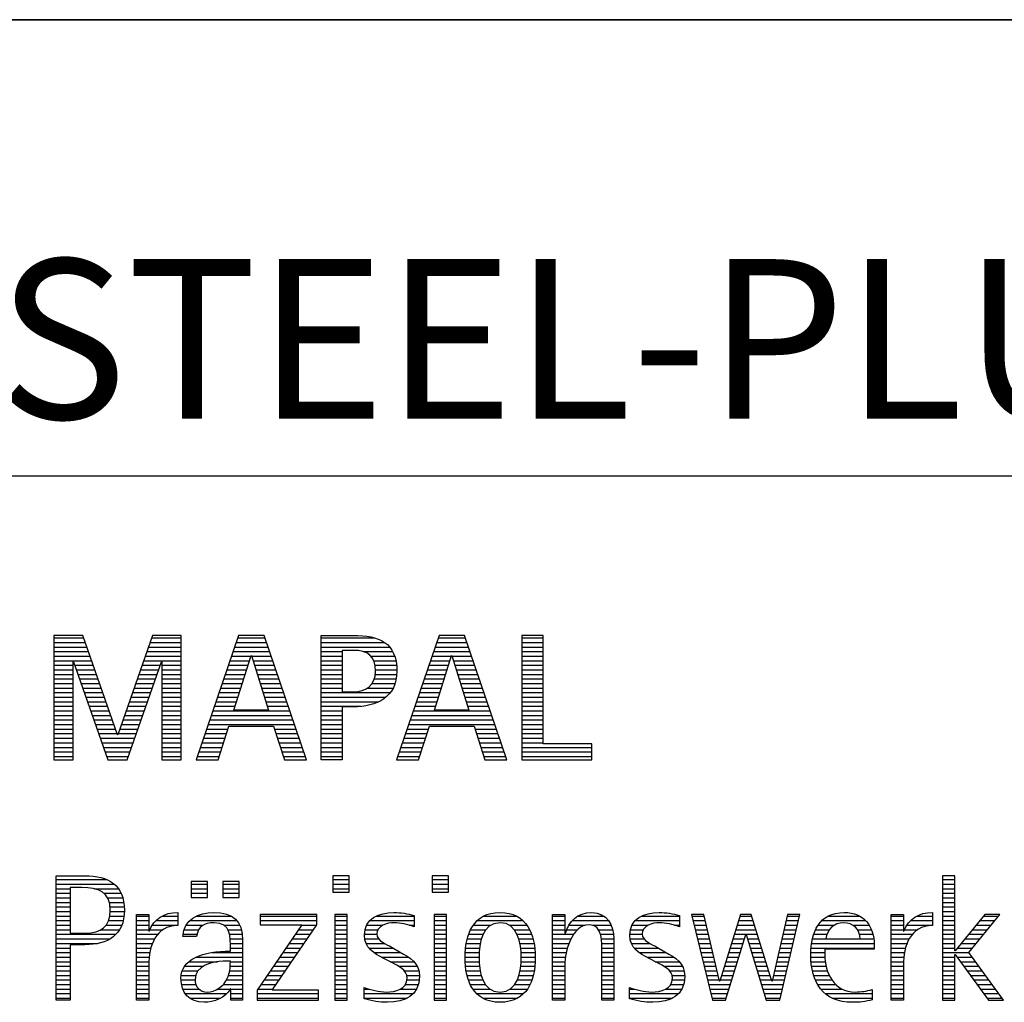
# Model space of a CAD drawing. Units: millimetres. Extents: x 0 to 594, y 0 to 420.
# Drawn here: x 425 to 446, y 28 to 50 of the extents above; entities that cross this region are included whole.
import ezdxf

# ---------------------------------------------------------------- set-up
doc = ezdxf.new("R2010")
doc.units = ezdxf.units.MM
doc.header["$LTSCALE"] = 32.67
doc.layers.add('607842281-000-00-ED1_FORMAT', color=7, linetype='CONTINUOUS')
doc.styles.get("Standard").update_dxf_attribs({"font": 'TXT.SHX', "width": 0.7})

# ---------------------------------------------------------------- blocks, each defined once
blk = doc.blocks.new('TITLEBLOCK_BL1', base_point=(489, 30))
at = {"layer": '607842281-000-00-ED1_FORMAT', "color": 7, "linetype": 'CONTINUOUS'}
for p, q in [((584, 50), (394, 50)), ((394, 40), (584, 40))]:
    blk.add_line(p, q, dxfattribs=at)
blk = doc.blocks.new('FIRMENLOGO_BL3', base_point=(425.34, 30.061))
at = {"layer": '607842281-000-00-ED1_FORMAT', "color": 9, "linetype": 'CONTINUOUS'}
for p, q in [((426.203, 36.499), (425.57, 36.499)), ((425.57, 36.499), (425.57, 33.771)), ((425.57, 36.445), (426.222, 36.445)), ((425.57, 36.345), (426.257, 36.345)), ((426.962, 34.321), (426.203, 36.499)), ((427.734, 36.499), (426.97, 34.321)), ((427.679, 36.345), (428.362, 36.345)), ((427.714, 36.445), (428.362, 36.445)), ((428.362, 36.499), (427.734, 36.499)), ((428.362, 33.771), (428.362, 36.499)), ((429.623, 36.499), (428.691, 33.771)), ((429.57, 36.345), (430.234, 36.345)), ((429.604, 36.445), (430.2, 36.445)), ((430.181, 36.499), (429.623, 36.499)), ((431.11, 33.771), (430.181, 36.499)), ((431.435, 36.445), (432.612, 36.445)), ((431.435, 36.345), (432.825, 36.345)), ((434.021, 36.499), (433.088, 33.771)), ((433.968, 36.345), (434.631, 36.345)), ((434.002, 36.445), (434.597, 36.445)), ((434.579, 36.499), (434.021, 36.499)), ((435.508, 33.771), (434.579, 36.499)), ((436.302, 36.499), (435.84, 36.499)), ((435.84, 36.499), (435.84, 33.771)), ((435.84, 36.445), (436.302, 36.445)), ((435.84, 36.345), (436.302, 36.345)), ((436.302, 34.123), (436.302, 36.499)), ((425.57, 36.245), (426.291, 36.245)), ((425.57, 36.145), (426.326, 36.145)), ((427.609, 36.145), (428.362, 36.145)), ((427.644, 36.245), (428.362, 36.245)), ((429.502, 36.145), (430.302, 36.145)), ((429.536, 36.245), (430.268, 36.245)), ((431.435, 36.245), (432.937, 36.245)), ((431.435, 36.145), (431.897, 36.145)), ((432.356, 36.145), (433.005, 36.145)), ((433.9, 36.145), (434.699, 36.145)), ((433.934, 36.245), (434.665, 36.245)), ((435.84, 36.245), (436.302, 36.245)), ((435.84, 36.145), (436.302, 36.145)), ((425.57, 36.045), (426.361, 36.045)), ((425.57, 35.945), (426.396, 35.945)), ((425.993, 33.771), (425.993, 35.922)), ((425.993, 35.922), (426.001, 35.922)), ((426.001, 35.922), (426.753, 33.771)), ((427.18, 33.771), (427.931, 35.922)), ((427.539, 35.945), (428.362, 35.945)), ((427.574, 36.045), (428.362, 36.045)), ((427.931, 35.922), (427.939, 35.922)), ((427.939, 35.922), (427.939, 33.771)), ((429.434, 35.945), (429.86, 35.945)), ((429.468, 36.045), (429.891, 36.045)), ((429.521, 34.862), (429.896, 36.061)), ((429.896, 36.061), (429.904, 36.061)), ((429.904, 36.061), (430.28, 34.862)), ((429.909, 36.045), (430.336, 36.045)), ((429.941, 35.945), (430.37, 35.945)), ((431.435, 36.045), (431.897, 36.045)), ((431.435, 35.945), (431.897, 35.945)), ((432.524, 36.045), (433.047, 36.045)), ((432.587, 35.945), (433.071, 35.945)), ((433.831, 35.945), (434.257, 35.945)), ((433.865, 36.045), (434.289, 36.045)), ((433.918, 34.862), (434.294, 36.061)), ((434.294, 36.061), (434.302, 36.061)), ((434.302, 36.061), (434.677, 34.862)), ((434.307, 36.045), (434.733, 36.045)), ((434.338, 35.945), (434.768, 35.945)), ((435.84, 36.045), (436.302, 36.045)), ((435.84, 35.945), (436.302, 35.945)), ((425.57, 35.845), (425.993, 35.845)), ((425.57, 35.745), (425.993, 35.745)), ((425.57, 35.645), (425.993, 35.645)), ((426.028, 35.845), (426.431, 35.845)), ((426.063, 35.745), (426.466, 35.745)), ((426.098, 35.645), (426.501, 35.645)), ((427.434, 35.645), (427.834, 35.645)), ((427.469, 35.745), (427.869, 35.745)), ((427.504, 35.845), (427.904, 35.845)), ((427.939, 35.845), (428.362, 35.845)), ((427.939, 35.745), (428.362, 35.745)), ((427.939, 35.645), (428.362, 35.645)), ((429.331, 35.645), (429.766, 35.645)), ((429.365, 35.745), (429.797, 35.745)), ((429.399, 35.845), (429.828, 35.845)), ((429.972, 35.845), (430.404, 35.845)), ((430.003, 35.745), (430.438, 35.745)), ((430.035, 35.645), (430.472, 35.645)), ((431.435, 35.845), (431.897, 35.845)), ((431.435, 35.745), (431.897, 35.745)), ((431.435, 35.645), (431.897, 35.645)), ((432.614, 35.845), (433.087, 35.845)), ((432.621, 35.645), (433.09, 35.645)), ((432.624, 35.745), (433.093, 35.745)), ((433.729, 35.645), (434.163, 35.645)), ((433.763, 35.745), (434.195, 35.745)), ((433.797, 35.845), (434.226, 35.845)), ((434.369, 35.845), (434.802, 35.845)), ((434.401, 35.745), (434.836, 35.745)), ((434.432, 35.645), (434.87, 35.645)), ((435.84, 35.845), (436.302, 35.845)), ((435.84, 35.745), (436.302, 35.745)), ((435.84, 35.645), (436.302, 35.645)), ((425.57, 35.545), (425.993, 35.545)), ((425.57, 35.445), (425.993, 35.445)), ((426.133, 35.545), (426.536, 35.545)), ((426.168, 35.445), (426.57, 35.445)), ((427.364, 35.445), (427.764, 35.445)), ((427.399, 35.545), (427.799, 35.545)), ((427.939, 35.545), (428.362, 35.545)), ((427.939, 35.445), (428.362, 35.445)), ((429.263, 35.445), (429.703, 35.445)), ((429.297, 35.545), (429.734, 35.545)), ((430.066, 35.545), (430.506, 35.545)), ((430.097, 35.445), (430.54, 35.445)), ((431.435, 35.545), (431.897, 35.545)), ((431.435, 35.445), (431.897, 35.445)), ((432.551, 35.445), (433.055, 35.445)), ((432.599, 35.545), (433.08, 35.545)), ((433.66, 35.445), (434.101, 35.445)), ((433.694, 35.545), (434.132, 35.545)), ((434.463, 35.545), (434.904, 35.545)), ((434.495, 35.445), (434.938, 35.445)), ((435.84, 35.545), (436.302, 35.545)), ((435.84, 35.445), (436.302, 35.445)), ((425.57, 35.345), (425.993, 35.345)), ((425.57, 35.245), (425.993, 35.245)), ((426.203, 35.345), (426.605, 35.345)), ((426.238, 35.245), (426.64, 35.245)), ((427.294, 35.245), (427.694, 35.245)), ((427.329, 35.345), (427.729, 35.345)), ((427.939, 35.345), (428.362, 35.345)), ((427.939, 35.245), (428.362, 35.245)), ((429.194, 35.245), (429.64, 35.245)), ((429.228, 35.345), (429.672, 35.345)), ((430.129, 35.345), (430.574, 35.345)), ((430.16, 35.245), (430.608, 35.245)), ((431.435, 35.345), (431.897, 35.345)), ((431.435, 35.245), (432.947, 35.245)), ((432.45, 35.345), (433.011, 35.345)), ((433.592, 35.245), (434.038, 35.245)), ((433.626, 35.345), (434.069, 35.345)), ((434.526, 35.345), (434.972, 35.345)), ((434.557, 35.245), (435.006, 35.245)), ((435.84, 35.345), (436.302, 35.345)), ((435.84, 35.245), (436.302, 35.245)), ((425.57, 35.145), (425.993, 35.145)), ((425.57, 35.045), (425.993, 35.045)), ((426.273, 35.145), (426.675, 35.145)), ((426.308, 35.045), (426.71, 35.045)), ((427.224, 35.045), (427.625, 35.045)), ((427.259, 35.145), (427.66, 35.145)), ((427.939, 35.145), (428.362, 35.145)), ((427.939, 35.045), (428.362, 35.045)), ((429.126, 35.045), (429.578, 35.045)), ((429.16, 35.145), (429.609, 35.145)), ((430.191, 35.145), (430.642, 35.145)), ((430.223, 35.045), (430.676, 35.045)), ((431.435, 35.145), (432.85, 35.145)), ((431.435, 35.045), (432.694, 35.045)), ((433.523, 35.045), (433.975, 35.045)), ((433.558, 35.145), (434.007, 35.145)), ((434.589, 35.145), (435.04, 35.145)), ((434.62, 35.045), (435.074, 35.045)), ((435.84, 35.145), (436.302, 35.145)), ((435.84, 35.045), (436.302, 35.045)), ((425.57, 34.945), (425.993, 34.945)), ((425.57, 34.845), (425.993, 34.845)), ((426.342, 34.945), (426.745, 34.945)), ((426.377, 34.845), (426.78, 34.845)), ((427.153, 34.845), (427.555, 34.845)), ((427.189, 34.945), (427.59, 34.945)), ((427.939, 34.945), (428.362, 34.945)), ((427.939, 34.845), (428.362, 34.845)), ((429.057, 34.845), (430.745, 34.845)), ((429.092, 34.945), (429.546, 34.945)), ((430.28, 34.862), (429.521, 34.862)), ((430.254, 34.945), (430.71, 34.945)), ((431.435, 34.945), (432.302, 34.945)), ((431.435, 34.845), (431.897, 34.845)), ((433.455, 34.845), (435.142, 34.845)), ((433.489, 34.945), (433.944, 34.945)), ((434.677, 34.862), (433.918, 34.862)), ((434.651, 34.945), (435.108, 34.945)), ((435.84, 34.945), (436.302, 34.945)), ((435.84, 34.845), (436.302, 34.845)), ((425.57, 34.745), (425.993, 34.745)), ((425.57, 34.645), (425.993, 34.645)), ((426.412, 34.745), (426.814, 34.745)), ((426.447, 34.645), (426.849, 34.645)), ((427.083, 34.645), (427.485, 34.645)), ((427.118, 34.745), (427.52, 34.745)), ((427.939, 34.745), (428.362, 34.745)), ((427.939, 34.645), (428.362, 34.645)), ((428.989, 34.645), (430.813, 34.645)), ((429.023, 34.745), (430.779, 34.745)), ((431.435, 34.745), (431.897, 34.745)), ((431.435, 34.645), (431.897, 34.645)), ((433.387, 34.645), (435.21, 34.645)), ((433.421, 34.745), (435.176, 34.745)), ((435.84, 34.745), (436.302, 34.745)), ((435.84, 34.645), (436.302, 34.645)), ((425.57, 34.545), (425.993, 34.545)), ((425.57, 34.445), (425.993, 34.445)), ((426.482, 34.545), (426.884, 34.545)), ((426.517, 34.445), (426.919, 34.445)), ((427.013, 34.445), (427.415, 34.445)), ((427.048, 34.545), (427.45, 34.545)), ((427.939, 34.545), (428.362, 34.545)), ((427.939, 34.445), (428.362, 34.445)), ((428.921, 34.445), (429.389, 34.445)), ((428.955, 34.545), (430.847, 34.545)), ((429.173, 33.771), (429.41, 34.511)), ((429.41, 34.511), (430.39, 34.511)), ((430.39, 34.511), (430.628, 33.771)), ((430.412, 34.445), (430.881, 34.445)), ((431.435, 34.545), (431.897, 34.545)), ((431.435, 34.445), (431.897, 34.445)), ((433.318, 34.445), (433.786, 34.445)), ((433.352, 34.545), (435.244, 34.545)), ((433.57, 33.771), (433.808, 34.511)), ((433.808, 34.511), (434.788, 34.511)), ((434.788, 34.511), (435.025, 33.771)), ((434.809, 34.445), (435.278, 34.445)), ((435.84, 34.545), (436.302, 34.545)), ((435.84, 34.445), (436.302, 34.445)), ((425.57, 34.345), (425.993, 34.345)), ((425.57, 34.245), (425.993, 34.245)), ((425.57, 34.145), (425.993, 34.145)), ((426.552, 34.345), (426.954, 34.345)), ((426.587, 34.245), (427.345, 34.245)), ((426.622, 34.145), (427.31, 34.145)), ((426.97, 34.321), (426.962, 34.321)), ((426.978, 34.345), (427.38, 34.345)), ((427.939, 34.345), (428.362, 34.345)), ((427.939, 34.245), (428.362, 34.245)), ((427.939, 34.145), (428.362, 34.145)), ((428.818, 34.145), (429.293, 34.145)), ((428.852, 34.245), (429.325, 34.245)), ((428.887, 34.345), (429.357, 34.345)), ((430.444, 34.345), (430.915, 34.345)), ((430.476, 34.245), (430.949, 34.245)), ((430.508, 34.145), (430.983, 34.145)), ((431.435, 34.345), (431.897, 34.345)), ((431.435, 34.245), (431.897, 34.245)), ((431.435, 34.145), (431.897, 34.145)), ((433.216, 34.145), (433.69, 34.145)), ((433.25, 34.245), (433.722, 34.245)), ((433.284, 34.345), (433.754, 34.345)), ((434.841, 34.345), (435.312, 34.345)), ((434.873, 34.245), (435.347, 34.245)), ((434.905, 34.145), (435.381, 34.145)), ((435.84, 34.345), (436.302, 34.345)), ((435.84, 34.245), (436.302, 34.245)), ((435.84, 34.145), (436.302, 34.145)), ((425.57, 34.045), (425.993, 34.045)), ((425.57, 33.945), (425.993, 33.945)), ((426.657, 34.045), (427.275, 34.045)), ((426.692, 33.945), (427.24, 33.945)), ((427.939, 34.045), (428.362, 34.045)), ((427.939, 33.945), (428.362, 33.945)), ((428.75, 33.945), (429.228, 33.945)), ((428.784, 34.045), (429.26, 34.045)), ((430.54, 34.045), (431.017, 34.045)), ((430.572, 33.945), (431.051, 33.945)), ((431.435, 34.045), (431.897, 34.045)), ((431.435, 33.945), (431.897, 33.945)), ((433.147, 33.945), (433.626, 33.945)), ((433.181, 34.045), (433.658, 34.045)), ((434.937, 34.045), (435.415, 34.045)), ((434.969, 33.945), (435.449, 33.945)), ((435.84, 34.045), (437.374, 34.045)), ((435.84, 33.945), (437.374, 33.945)), ((437.374, 34.123), (436.302, 34.123)), ((437.374, 33.771), (437.374, 34.123)), ((425.57, 33.845), (425.993, 33.845)), ((425.57, 33.771), (425.993, 33.771)), ((426.727, 33.845), (427.205, 33.845)), ((426.753, 33.771), (427.18, 33.771)), ((427.939, 33.845), (428.362, 33.845)), ((427.939, 33.771), (428.362, 33.771)), ((428.691, 33.771), (429.173, 33.771)), ((428.716, 33.845), (429.196, 33.845)), ((430.604, 33.845), (431.085, 33.845)), ((430.628, 33.771), (431.11, 33.771)), ((431.435, 33.845), (431.897, 33.845)), ((433.088, 33.771), (433.57, 33.771)), ((433.113, 33.845), (433.594, 33.845)), ((435.002, 33.845), (435.483, 33.845)), ((435.025, 33.771), (435.508, 33.771)), ((435.84, 33.845), (437.374, 33.845)), ((435.84, 33.771), (437.374, 33.771)), ((425.618, 31.145), (426.725, 31.145)), ((432.048, 31.227), (431.692, 31.227)), ((431.692, 31.227), (431.692, 30.872)), ((431.692, 31.145), (432.048, 31.145)), ((432.048, 30.872), (432.048, 31.227)), ((434.226, 31.227), (433.871, 31.227)), ((433.871, 31.227), (433.871, 30.872)), ((433.871, 31.145), (434.226, 31.145)), ((434.226, 30.872), (434.226, 31.227)), ((445.335, 31.227), (445.066, 31.227)), ((445.066, 31.227), (445.066, 28.499)), ((445.066, 31.145), (445.335, 31.145)), ((445.335, 29.586), (445.335, 31.227)), ((425.618, 31.045), (426.892, 31.045)), ((425.618, 30.945), (425.926, 30.945)), ((426.462, 30.945), (426.984, 30.945)), ((428.939, 31.1), (428.584, 31.1)), ((428.584, 31.1), (428.584, 30.753)), ((428.584, 31.045), (428.939, 31.045)), ((428.584, 30.945), (428.939, 30.945)), ((428.939, 30.753), (428.939, 31.1)), ((429.635, 31.1), (429.28, 31.1)), ((429.28, 31.1), (429.28, 30.753)), ((429.28, 31.045), (429.635, 31.045)), ((429.28, 30.945), (429.635, 30.945)), ((429.635, 30.753), (429.635, 31.1)), ((431.692, 31.045), (432.048, 31.045)), ((431.692, 30.945), (432.048, 30.945)), ((433.871, 31.045), (434.226, 31.045)), ((433.871, 30.945), (434.226, 30.945)), ((445.066, 31.045), (445.335, 31.045)), ((445.066, 30.945), (445.335, 30.945)), ((425.618, 30.845), (425.926, 30.845)), ((425.618, 30.745), (425.926, 30.745)), ((426.672, 30.845), (427.042, 30.845)), ((426.75, 30.745), (427.08, 30.745)), ((428.584, 30.845), (428.939, 30.845)), ((428.584, 30.753), (428.939, 30.753)), ((429.28, 30.845), (429.635, 30.845)), ((429.28, 30.753), (429.635, 30.753)), ((431.692, 30.872), (432.048, 30.872)), ((433.871, 30.872), (434.226, 30.872)), ((445.066, 30.845), (445.335, 30.845)), ((445.066, 30.745), (445.335, 30.745)), ((425.618, 30.645), (425.926, 30.645)), ((425.618, 30.545), (425.926, 30.545)), ((426.788, 30.645), (427.103, 30.645)), ((426.804, 30.545), (427.111, 30.545)), ((445.066, 30.645), (445.335, 30.645)), ((445.066, 30.545), (445.335, 30.545)), ((425.618, 30.445), (425.926, 30.445)), ((425.618, 30.345), (425.926, 30.345)), ((425.618, 30.245), (425.926, 30.245)), ((426.771, 30.245), (427.088, 30.245)), ((426.797, 30.345), (427.107, 30.345)), ((426.807, 30.445), (427.114, 30.445)), ((427.381, 30.345), (427.65, 30.345)), ((427.381, 30.245), (427.65, 30.245)), ((427.811, 30.245), (428.287, 30.245)), ((427.943, 30.345), (428.287, 30.345)), ((428.546, 30.245), (429.588, 30.245)), ((428.694, 30.345), (429.463, 30.345)), ((431.339, 30.381), (430.098, 30.381)), ((430.098, 30.381), (430.098, 30.156)), ((430.098, 30.345), (431.339, 30.345)), ((430.098, 30.245), (431.339, 30.245)), ((431.339, 30.152), (431.339, 30.381)), ((432.004, 30.381), (431.735, 30.381)), ((431.735, 30.381), (431.735, 28.499)), ((431.735, 30.345), (432.004, 30.345)), ((431.735, 30.245), (432.004, 30.245)), ((432.004, 28.499), (432.004, 30.381)), ((432.504, 30.245), (433.471, 30.245)), ((432.645, 30.345), (433.471, 30.345)), ((434.182, 30.381), (433.914, 30.381)), ((433.914, 30.381), (433.914, 28.499)), ((433.914, 30.345), (434.182, 30.345)), ((433.914, 30.245), (434.182, 30.245)), ((434.182, 28.499), (434.182, 30.381)), ((434.861, 30.245), (435.858, 30.245)), ((434.999, 30.345), (435.719, 30.345)), ((436.509, 30.345), (436.777, 30.345)), ((436.509, 30.245), (436.777, 30.245)), ((436.944, 30.245), (437.736, 30.245)), ((437.061, 30.345), (437.637, 30.345)), ((438.324, 30.245), (439.292, 30.245)), ((438.465, 30.345), (439.292, 30.345)), ((439.83, 30.381), (439.561, 30.381)), ((439.561, 30.381), (440.016, 28.499)), ((439.57, 30.345), (439.839, 30.345)), ((439.594, 30.245), (439.862, 30.245)), ((440.174, 28.918), (439.83, 30.381)), ((440.633, 30.381), (440.182, 28.918)), ((440.591, 30.245), (440.908, 30.245)), ((440.622, 30.345), (440.877, 30.345)), ((440.866, 30.381), (440.633, 30.381)), ((441.32, 28.918), (440.866, 30.381)), ((441.668, 30.381), (441.329, 28.918)), ((441.498, 28.499), (441.938, 30.381)), ((441.637, 30.245), (441.906, 30.245)), ((441.66, 30.345), (441.929, 30.345)), ((441.938, 30.381), (441.668, 30.381)), ((442.419, 30.245), (443.379, 30.245)), ((442.554, 30.345), (443.251, 30.345)), ((443.939, 30.345), (444.207, 30.345)), ((443.939, 30.245), (444.207, 30.245)), ((444.368, 30.245), (444.844, 30.245)), ((444.5, 30.345), (444.844, 30.345)), ((445.066, 30.445), (445.335, 30.445)), ((445.066, 30.345), (445.335, 30.345)), ((445.066, 30.245), (445.335, 30.245)), ((445.995, 30.381), (445.342, 29.586)), ((445.647, 29.546), (446.323, 30.381)), ((445.883, 30.245), (446.213, 30.245)), ((445.965, 30.345), (446.294, 30.345)), ((446.323, 30.381), (445.995, 30.381)), ((425.618, 30.145), (425.926, 30.145)), ((425.618, 30.045), (425.926, 30.045)), ((426.598, 30.045), (427.008, 30.045)), ((426.715, 30.145), (427.059, 30.145)), ((427.381, 30.145), (427.65, 30.145)), ((427.381, 30.045), (427.65, 30.045)), ((427.672, 30.045), (427.963, 30.045)), ((427.728, 30.145), (428.287, 30.145)), ((428.427, 30.045), (428.748, 30.045)), ((428.47, 30.145), (428.841, 30.145)), ((429.299, 30.145), (429.649, 30.145)), ((429.387, 30.045), (429.684, 30.045)), ((431.011, 30.156), (430.027, 28.72)), ((430.098, 30.156), (431.011, 30.156)), ((430.359, 28.724), (431.339, 30.152)), ((430.935, 30.045), (431.266, 30.045)), ((431.004, 30.145), (431.335, 30.145)), ((431.735, 30.145), (432.004, 30.145)), ((431.735, 30.045), (432.004, 30.045)), ((432.398, 30.045), (432.677, 30.045)), ((432.434, 30.145), (432.788, 30.145)), ((433.367, 30.145), (433.471, 30.145)), ((433.914, 30.145), (434.182, 30.145)), ((433.914, 30.045), (434.182, 30.045)), ((434.714, 30.045), (435.045, 30.045)), ((434.774, 30.145), (435.153, 30.145)), ((435.563, 30.145), (435.946, 30.145)), ((435.673, 30.045), (436.007, 30.045)), ((436.509, 30.145), (436.777, 30.145)), ((436.509, 30.045), (436.777, 30.045)), ((436.823, 30.045), (437.056, 30.045)), ((436.872, 30.145), (437.227, 30.145)), ((437.39, 30.145), (437.794, 30.145)), ((437.519, 30.045), (437.829, 30.045)), ((438.218, 30.045), (438.498, 30.045)), ((438.254, 30.145), (438.609, 30.145)), ((439.188, 30.145), (439.292, 30.145)), ((439.618, 30.145), (439.886, 30.145)), ((439.642, 30.045), (439.909, 30.045)), ((440.529, 30.045), (440.97, 30.045)), ((440.56, 30.145), (440.939, 30.145)), ((441.59, 30.045), (441.859, 30.045)), ((441.614, 30.145), (441.883, 30.145)), ((442.279, 30.045), (442.586, 30.045)), ((442.335, 30.145), (442.691, 30.145)), ((443.097, 30.145), (443.458, 30.145)), ((443.2, 30.045), (443.507, 30.045)), ((443.939, 30.145), (444.207, 30.145)), ((443.939, 30.045), (444.207, 30.045)), ((444.229, 30.045), (444.52, 30.045)), ((444.286, 30.145), (444.844, 30.145)), ((445.066, 30.145), (445.335, 30.145)), ((445.066, 30.045), (445.335, 30.045)), ((445.719, 30.045), (446.051, 30.045)), ((445.801, 30.145), (446.132, 30.145)), ((425.618, 29.945), (426.929, 29.945)), ((425.618, 29.845), (426.799, 29.845)), ((427.381, 29.945), (427.847, 29.945)), ((427.381, 29.845), (427.778, 29.845)), ((428.407, 29.945), (428.712, 29.945)), ((429.422, 29.945), (429.703, 29.945)), ((429.436, 29.845), (429.709, 29.845)), ((430.798, 29.845), (431.129, 29.845)), ((430.867, 29.945), (431.197, 29.945)), ((431.735, 29.945), (432.004, 29.945)), ((431.735, 29.845), (432.004, 29.845)), ((432.385, 29.945), (432.654, 29.945)), ((432.391, 29.845), (432.697, 29.845)), ((433.914, 29.945), (434.182, 29.945)), ((433.914, 29.845), (434.182, 29.845)), ((434.64, 29.845), (434.951, 29.845)), ((434.671, 29.945), (434.988, 29.945)), ((435.731, 29.945), (436.05, 29.945)), ((435.769, 29.845), (436.082, 29.845)), ((436.509, 29.945), (436.972, 29.945)), ((436.509, 29.845), (436.914, 29.845)), ((437.561, 29.945), (437.848, 29.945)), ((437.58, 29.845), (437.856, 29.845)), ((438.206, 29.945), (438.475, 29.945)), ((438.212, 29.845), (438.519, 29.845)), ((439.666, 29.945), (439.933, 29.945)), ((439.69, 29.845), (439.956, 29.845)), ((440.308, 28.499), (440.748, 29.942)), ((440.468, 29.845), (440.718, 29.845)), ((440.498, 29.945), (441.001, 29.945)), ((440.748, 29.942), (440.755, 29.942)), ((440.755, 29.942), (441.198, 28.499)), ((440.785, 29.845), (441.032, 29.845)), ((441.544, 29.845), (441.813, 29.845)), ((441.567, 29.945), (441.836, 29.945)), ((442.213, 29.845), (442.503, 29.845)), ((442.24, 29.945), (442.533, 29.945)), ((443.246, 29.945), (443.538, 29.945)), ((443.259, 29.845), (443.556, 29.845)), ((443.939, 29.945), (444.404, 29.945)), ((443.939, 29.845), (444.336, 29.845)), ((445.066, 29.945), (445.335, 29.945)), ((445.066, 29.845), (445.335, 29.845)), ((445.554, 29.845), (445.889, 29.845)), ((445.637, 29.945), (445.97, 29.945)), ((425.618, 29.745), (426.527, 29.745)), ((425.618, 29.645), (425.926, 29.645)), ((427.381, 29.745), (427.73, 29.745)), ((427.381, 29.645), (427.696, 29.645)), ((429.44, 29.745), (429.71, 29.745)), ((429.441, 29.645), (429.71, 29.645)), ((430.661, 29.645), (430.991, 29.645)), ((430.73, 29.745), (431.06, 29.745)), ((431.735, 29.745), (432.004, 29.745)), ((431.735, 29.645), (432.004, 29.645)), ((432.418, 29.745), (432.829, 29.745)), ((432.481, 29.645), (433.013, 29.645)), ((433.914, 29.745), (434.182, 29.745)), ((433.914, 29.645), (434.182, 29.645)), ((434.604, 29.645), (434.91, 29.645)), ((434.617, 29.745), (434.926, 29.745)), ((435.795, 29.745), (436.105, 29.745)), ((435.812, 29.645), (436.118, 29.645)), ((436.509, 29.745), (436.871, 29.745)), ((436.509, 29.645), (436.837, 29.645)), ((437.588, 29.745), (437.856, 29.745)), ((437.588, 29.645), (437.856, 29.645)), ((438.239, 29.745), (438.65, 29.745)), ((438.302, 29.645), (438.834, 29.645)), ((439.715, 29.745), (439.98, 29.745)), ((439.739, 29.645), (440.003, 29.645)), ((440.406, 29.645), (440.657, 29.645)), ((440.437, 29.745), (440.688, 29.745)), ((440.816, 29.745), (441.063, 29.745)), ((440.846, 29.645), (441.094, 29.645)), ((441.498, 29.645), (441.766, 29.645)), ((441.521, 29.745), (441.789, 29.745)), ((442.183, 29.645), (443.566, 29.645)), ((442.193, 29.745), (443.565, 29.745)), ((443.939, 29.745), (444.288, 29.745)), ((443.939, 29.645), (444.253, 29.645)), ((445.066, 29.745), (445.335, 29.745)), ((445.066, 29.645), (445.335, 29.645)), ((445.39, 29.645), (445.727, 29.645)), ((445.472, 29.745), (445.808, 29.745)), ((425.618, 29.545), (425.926, 29.545)), ((425.618, 29.445), (425.926, 29.445)), ((427.381, 29.545), (427.675, 29.545)), ((427.381, 29.445), (427.661, 29.445)), ((428.696, 29.445), (429.71, 29.445)), ((429.042, 29.545), (429.71, 29.545)), ((430.524, 29.445), (430.854, 29.445)), ((430.593, 29.545), (430.923, 29.545)), ((431.735, 29.545), (432.004, 29.545)), ((431.735, 29.445), (432.004, 29.445)), ((432.589, 29.545), (433.181, 29.545)), ((432.756, 29.445), (433.343, 29.445)), ((433.914, 29.545), (434.182, 29.545)), ((433.914, 29.445), (434.182, 29.445)), ((434.591, 29.445), (434.898, 29.445)), ((434.594, 29.545), (434.902, 29.545)), ((435.82, 29.545), (436.129, 29.545)), ((435.824, 29.445), (436.132, 29.445)), ((436.509, 29.545), (436.811, 29.545)), ((436.509, 29.445), (436.792, 29.445)), ((437.588, 29.545), (437.856, 29.545)), ((437.588, 29.445), (437.856, 29.445)), ((438.41, 29.545), (439.002, 29.545)), ((438.577, 29.445), (439.164, 29.445)), ((439.763, 29.545), (440.027, 29.545)), ((439.787, 29.445), (440.05, 29.445)), ((440.345, 29.445), (440.596, 29.445)), ((440.375, 29.545), (440.627, 29.545)), ((440.877, 29.545), (441.126, 29.545)), ((440.908, 29.445), (441.157, 29.445)), ((441.451, 29.445), (441.719, 29.445)), ((441.475, 29.545), (441.743, 29.545)), ((442.176, 29.545), (442.483, 29.545)), ((442.176, 29.445), (442.487, 29.445)), ((443.939, 29.545), (444.232, 29.545)), ((443.939, 29.445), (444.218, 29.445)), ((445.066, 29.545), (445.648, 29.545)), ((445.066, 29.445), (445.335, 29.445)), ((445.342, 29.586), (445.335, 29.586)), ((445.335, 28.499), (445.335, 29.503)), ((445.335, 29.503), (445.342, 29.503)), ((445.342, 29.503), (446.073, 28.499)), ((445.385, 29.445), (445.72, 29.445)), ((446.406, 28.499), (445.647, 29.546)), ((425.618, 29.345), (425.926, 29.345)), ((425.618, 29.245), (425.926, 29.245)), ((427.381, 29.345), (427.651, 29.345)), ((427.381, 29.245), (427.65, 29.245)), ((428.439, 29.245), (428.849, 29.245)), ((428.536, 29.345), (429.163, 29.345)), ((429.438, 29.245), (429.71, 29.245)), ((429.441, 29.345), (429.71, 29.345)), ((430.387, 29.245), (430.717, 29.245)), ((430.455, 29.345), (430.785, 29.345)), ((431.735, 29.345), (432.004, 29.345)), ((431.735, 29.245), (432.004, 29.245)), ((432.944, 29.345), (433.467, 29.345)), ((433.129, 29.245), (433.539, 29.245)), ((433.914, 29.345), (434.182, 29.345)), ((433.914, 29.245), (434.182, 29.245)), ((434.593, 29.345), (434.901, 29.345)), ((434.602, 29.245), (434.909, 29.245)), ((435.813, 29.245), (436.121, 29.245)), ((435.821, 29.345), (436.129, 29.345)), ((436.509, 29.345), (436.782, 29.345)), ((436.509, 29.245), (436.777, 29.245)), ((437.588, 29.345), (437.856, 29.345)), ((437.588, 29.245), (437.856, 29.245)), ((438.764, 29.345), (439.288, 29.345)), ((438.95, 29.245), (439.359, 29.245)), ((439.811, 29.345), (440.074, 29.345)), ((439.836, 29.245), (440.097, 29.245)), ((440.283, 29.245), (440.535, 29.245)), ((440.314, 29.345), (440.566, 29.345)), ((440.938, 29.345), (441.188, 29.345)), ((440.969, 29.245), (441.219, 29.245)), ((441.405, 29.245), (441.673, 29.245)), ((441.428, 29.345), (441.696, 29.345)), ((442.184, 29.345), (442.495, 29.345)), ((442.193, 29.245), (442.514, 29.245)), ((443.939, 29.345), (444.209, 29.345)), ((443.939, 29.245), (444.207, 29.245)), ((445.066, 29.345), (445.335, 29.345)), ((445.066, 29.245), (445.335, 29.245)), ((445.457, 29.345), (445.793, 29.345)), ((445.53, 29.245), (445.865, 29.245)), ((425.618, 29.145), (425.926, 29.145)), ((425.618, 29.045), (425.926, 29.045)), ((427.381, 29.145), (427.65, 29.145)), ((427.381, 29.045), (427.65, 29.045)), ((428.364, 29.045), (428.68, 29.045)), ((428.388, 29.145), (428.731, 29.145)), ((429.4, 29.045), (429.71, 29.045)), ((429.427, 29.145), (429.71, 29.145)), ((430.25, 29.045), (430.579, 29.045)), ((430.318, 29.145), (430.648, 29.145)), ((431.735, 29.145), (432.004, 29.145)), ((431.735, 29.045), (432.004, 29.045)), ((433.258, 29.145), (433.576, 29.145)), ((433.313, 29.045), (433.588, 29.045)), ((433.914, 29.145), (434.182, 29.145)), ((433.914, 29.045), (434.182, 29.045)), ((434.613, 29.145), (434.925, 29.145)), ((434.635, 29.045), (434.948, 29.045)), ((435.773, 29.045), (436.087, 29.045)), ((435.797, 29.145), (436.109, 29.145)), ((436.509, 29.145), (436.777, 29.145)), ((436.509, 29.045), (436.777, 29.045)), ((437.588, 29.145), (437.856, 29.145)), ((437.588, 29.045), (437.856, 29.045)), ((439.079, 29.145), (439.396, 29.145)), ((439.134, 29.045), (439.409, 29.045)), ((439.86, 29.145), (440.121, 29.145)), ((439.884, 29.045), (440.144, 29.045)), ((440.221, 29.045), (440.474, 29.045)), ((440.252, 29.145), (440.505, 29.145)), ((441, 29.145), (441.25, 29.145)), ((441.03, 29.045), (441.281, 29.045)), ((441.359, 29.045), (441.626, 29.045)), ((441.382, 29.145), (441.649, 29.145)), ((442.213, 29.145), (442.543, 29.145)), ((442.24, 29.045), (442.585, 29.045)), ((443.939, 29.145), (444.207, 29.145)), ((443.939, 29.045), (444.207, 29.045)), ((445.066, 29.145), (445.335, 29.145)), ((445.066, 29.045), (445.335, 29.045)), ((445.603, 29.145), (445.938, 29.145)), ((445.676, 29.045), (446.01, 29.045)), ((425.618, 28.945), (425.926, 28.945)), ((425.618, 28.845), (425.926, 28.845)), ((425.618, 28.745), (425.926, 28.745)), ((427.381, 28.945), (427.65, 28.945)), ((427.381, 28.845), (427.65, 28.845)), ((427.381, 28.745), (427.65, 28.745)), ((428.359, 28.945), (428.667, 28.945)), ((428.371, 28.845), (428.686, 28.845)), ((428.399, 28.745), (428.753, 28.745)), ((429.161, 28.745), (429.44, 28.745)), ((429.285, 28.845), (429.71, 28.845)), ((429.356, 28.945), (429.71, 28.945)), ((429.45, 28.745), (429.71, 28.745)), ((430.044, 28.745), (430.373, 28.745)), ((430.113, 28.845), (430.442, 28.845)), ((430.181, 28.945), (430.511, 28.945)), ((431.735, 28.945), (432.004, 28.945)), ((431.735, 28.845), (432.004, 28.845)), ((431.735, 28.745), (432.004, 28.745)), ((432.376, 28.745), (432.49, 28.745)), ((433.175, 28.745), (433.525, 28.745)), ((433.285, 28.845), (433.564, 28.845)), ((433.318, 28.945), (433.584, 28.945)), ((433.914, 28.945), (434.182, 28.945)), ((433.914, 28.845), (434.182, 28.845)), ((433.914, 28.745), (434.182, 28.745)), ((434.665, 28.945), (434.984, 28.945)), ((434.705, 28.845), (435.038, 28.845)), ((434.762, 28.745), (435.138, 28.745)), ((435.58, 28.745), (435.959, 28.745)), ((435.682, 28.845), (436.016, 28.845)), ((435.737, 28.945), (436.057, 28.945)), ((436.509, 28.945), (436.777, 28.945)), ((436.509, 28.845), (436.777, 28.845)), ((436.509, 28.745), (436.777, 28.745)), ((437.588, 28.945), (437.856, 28.945)), ((437.588, 28.845), (437.856, 28.845)), ((437.588, 28.745), (437.856, 28.745)), ((438.197, 28.745), (438.311, 28.745)), ((438.996, 28.745), (439.346, 28.745)), ((439.106, 28.845), (439.385, 28.845)), ((439.14, 28.945), (439.404, 28.945)), ((439.908, 28.945), (440.168, 28.945)), ((439.932, 28.845), (440.414, 28.845)), ((439.956, 28.745), (440.383, 28.745)), ((440.182, 28.918), (440.174, 28.918)), ((440.191, 28.945), (440.444, 28.945)), ((441.061, 28.945), (441.312, 28.945)), ((441.092, 28.845), (441.579, 28.845)), ((441.122, 28.745), (441.556, 28.745)), ((441.329, 28.918), (441.32, 28.918)), ((441.335, 28.945), (441.602, 28.945)), ((442.275, 28.945), (442.643, 28.945)), ((442.324, 28.845), (442.728, 28.845)), ((442.393, 28.745), (442.87, 28.745)), ((443.939, 28.945), (444.207, 28.945)), ((443.939, 28.845), (444.207, 28.845)), ((443.939, 28.745), (444.207, 28.745)), ((445.066, 28.945), (445.335, 28.945)), ((445.066, 28.845), (445.335, 28.845)), ((445.066, 28.745), (445.335, 28.745)), ((445.749, 28.945), (446.082, 28.945)), ((445.822, 28.845), (446.155, 28.845)), ((445.894, 28.745), (446.227, 28.745)), ((425.618, 28.645), (425.926, 28.645)), ((425.618, 28.545), (425.926, 28.545)), ((427.381, 28.645), (427.65, 28.645)), ((427.381, 28.545), (427.65, 28.545)), ((428.451, 28.645), (429.362, 28.645)), ((428.55, 28.545), (429.225, 28.545)), ((429.45, 28.645), (429.71, 28.645)), ((429.45, 28.545), (429.71, 28.545)), ((430.027, 28.72), (430.027, 28.499)), ((430.027, 28.645), (431.375, 28.645)), ((430.027, 28.545), (431.375, 28.545)), ((431.375, 28.724), (430.359, 28.724)), ((431.375, 28.499), (431.375, 28.724)), ((431.735, 28.645), (432.004, 28.645)), ((431.735, 28.545), (432.004, 28.545)), ((432.376, 28.645), (433.454, 28.645)), ((432.376, 28.545), (433.318, 28.545)), ((433.914, 28.645), (434.182, 28.645)), ((433.914, 28.545), (434.182, 28.545)), ((434.846, 28.645), (435.874, 28.645)), ((434.978, 28.545), (435.741, 28.545)), ((436.509, 28.645), (436.777, 28.645)), ((436.509, 28.545), (436.777, 28.545)), ((437.588, 28.645), (437.856, 28.645)), ((437.588, 28.545), (437.856, 28.545)), ((438.197, 28.645), (439.274, 28.645)), ((438.197, 28.545), (439.139, 28.545)), ((439.981, 28.645), (440.353, 28.645)), ((440.005, 28.545), (440.322, 28.545)), ((441.153, 28.645), (441.532, 28.645)), ((441.184, 28.545), (441.509, 28.545)), ((442.493, 28.645), (443.523, 28.645)), ((442.648, 28.545), (443.523, 28.545)), ((443.939, 28.645), (444.207, 28.645)), ((443.939, 28.545), (444.207, 28.545)), ((445.066, 28.645), (445.335, 28.645)), ((445.066, 28.545), (445.335, 28.545)), ((445.967, 28.645), (446.3, 28.645)), ((446.04, 28.545), (446.372, 28.545)), ((430.027, 28.499), (431.375, 28.499)), ((431.735, 28.499), (432.004, 28.499)), ((433.914, 28.499), (434.182, 28.499)), ((440.016, 28.499), (440.308, 28.499)), ((441.198, 28.499), (441.498, 28.499)), ((445.066, 28.499), (445.335, 28.499)), ((446.073, 28.499), (446.406, 28.499))]:
    blk.add_line(p, q, dxfattribs=at)
for points, knots in [([(433.095, 35.713), (433.095, 36.354), (432.696, 36.499), (432.138, 36.499), (432.138, 36.499), (431.435, 36.499), (431.435, 36.499), (431.435, 36.499), (431.435, 33.771), (431.435, 33.771), (431.435, 33.771), (431.897, 33.771), (431.897, 33.771), (431.897, 33.771), (431.897, 34.934), (431.897, 34.934), (431.897, 34.934), (432.138, 34.934), (432.138, 34.934), (432.649, 34.934), (433.095, 35.143), (433.095, 35.713)], [0, 0, 0, 0, 1, 1, 1, 2, 2, 2, 3, 3, 3, 4, 4, 4, 5, 5, 5, 6, 6, 6, 7, 7, 7, 7]), ([(432.625, 35.713), (432.625, 35.412), (432.427, 35.262), (432.138, 35.262), (432.138, 35.262), (431.897, 35.262), (431.897, 35.262), (431.897, 35.262), (431.897, 36.172), (431.897, 36.172), (431.897, 36.172), (432.138, 36.172), (432.138, 36.172), (432.459, 36.172), (432.625, 36.049), (432.625, 35.713)], [0, 0, 0, 0, 1, 1, 1, 2, 2, 2, 3, 3, 3, 4, 4, 4, 5, 5, 5, 5]), ([(425.926, 28.499), (425.926, 28.499), (425.926, 29.717), (425.926, 29.717), (425.926, 29.717), (426.25, 29.717), (426.25, 29.717), (426.749, 29.717), (427.116, 29.926), (427.116, 30.472), (427.116, 31.038), (426.761, 31.227), (426.25, 31.227), (426.25, 31.227), (425.618, 31.227), (425.618, 31.227), (425.618, 31.227), (425.618, 28.499), (425.618, 28.499), (425.618, 28.499), (425.926, 28.499), (425.926, 28.499)], [0, 0, 0, 0, 1, 1, 1, 2, 2, 2, 3, 3, 3, 4, 4, 4, 5, 5, 5, 6, 6, 6, 7, 7, 7, 7]), ([(425.926, 29.973), (425.926, 29.973), (425.926, 30.97), (425.926, 30.97), (425.926, 30.97), (426.183, 30.97), (426.183, 30.97), (426.543, 30.97), (426.808, 30.891), (426.808, 30.468), (426.808, 30.112), (426.598, 29.973), (426.258, 29.973), (426.258, 29.973), (425.926, 29.973), (425.926, 29.973)], [0, 0, 0, 0, 1, 1, 1, 2, 2, 2, 3, 3, 3, 4, 4, 4, 5, 5, 5, 5]), ([(427.65, 28.499), (427.65, 28.499), (427.65, 29.278), (427.65, 29.278), (427.65, 29.685), (427.8, 30.136), (428.287, 30.136), (428.287, 30.136), (428.287, 30.424), (428.287, 30.424), (427.986, 30.424), (427.776, 30.29), (427.658, 30.017), (427.658, 30.017), (427.65, 30.017), (427.65, 30.017), (427.65, 30.017), (427.65, 30.381), (427.65, 30.381), (427.65, 30.381), (427.381, 30.381), (427.381, 30.381), (427.381, 30.381), (427.381, 28.499), (427.381, 28.499), (427.381, 28.499), (427.65, 28.499), (427.65, 28.499)], [0, 0, 0, 0, 1, 1, 1, 2, 2, 2, 3, 3, 3, 4, 4, 4, 5, 5, 5, 6, 6, 6, 7, 7, 7, 8, 8, 8, 9, 9, 9, 9]), ([(429.71, 28.499), (429.71, 28.499), (429.71, 29.819), (429.71, 29.819), (429.71, 30.243), (429.505, 30.424), (429.078, 30.424), (428.737, 30.424), (428.413, 30.274), (428.401, 29.898), (428.401, 29.898), (428.702, 29.898), (428.702, 29.898), (428.734, 30.124), (428.86, 30.199), (429.086, 30.199), (429.457, 30.199), (429.441, 29.898), (429.441, 29.617), (429.441, 29.617), (429.441, 29.578), (429.441, 29.578), (428.848, 29.578), (428.358, 29.4), (428.358, 28.981), (428.358, 28.66), (428.536, 28.455), (428.864, 28.455), (429.074, 28.455), (429.339, 28.55), (429.441, 28.747), (429.441, 28.747), (429.45, 28.747), (429.45, 28.747), (429.45, 28.747), (429.45, 28.499), (429.45, 28.499), (429.45, 28.499), (429.71, 28.499), (429.71, 28.499)], [0, 0, 0, 0, 1, 1, 1, 2, 2, 2, 3, 3, 3, 4, 4, 4, 5, 5, 5, 6, 6, 6, 7, 7, 7, 8, 8, 8, 9, 9, 9, 10, 10, 10, 11, 11, 11, 12, 12, 12, 13, 13, 13, 13]), ([(432.376, 28.534), (432.545, 28.483), (432.715, 28.455), (432.89, 28.455), (433.265, 28.455), (433.59, 28.601), (433.59, 29.024), (433.59, 29.329), (433.384, 29.424), (433.151, 29.562), (433.151, 29.562), (432.992, 29.657), (432.992, 29.657), (432.882, 29.725), (432.652, 29.8), (432.652, 29.954), (432.652, 30.136), (432.886, 30.199), (433.032, 30.199), (433.175, 30.199), (433.333, 30.164), (433.471, 30.112), (433.471, 30.112), (433.471, 30.361), (433.471, 30.361), (433.325, 30.396), (433.182, 30.424), (433.028, 30.424), (432.704, 30.424), (432.384, 30.294), (432.384, 29.926), (432.384, 29.637), (432.589, 29.531), (432.811, 29.416), (432.811, 29.416), (432.981, 29.325), (432.981, 29.325), (433.119, 29.25), (433.321, 29.175), (433.321, 28.985), (433.321, 28.736), (433.064, 28.68), (432.862, 28.68), (432.692, 28.68), (432.534, 28.728), (432.376, 28.779), (432.376, 28.779), (432.376, 28.534), (432.376, 28.534)], [0, 0, 0, 0, 1, 1, 1, 2, 2, 2, 3, 3, 3, 4, 4, 4, 5, 5, 5, 6, 6, 6, 7, 7, 7, 8, 8, 8, 9, 9, 9, 10, 10, 10, 11, 11, 11, 12, 12, 12, 13, 13, 13, 14, 14, 14, 15, 15, 15, 16, 16, 16, 16]), ([(435.358, 28.455), (435.947, 28.455), (436.132, 28.921), (436.132, 29.436), (436.132, 29.942), (435.947, 30.424), (435.358, 30.424), (434.772, 30.424), (434.59, 29.942), (434.59, 29.436), (434.59, 28.925), (434.772, 28.455), (435.358, 28.455)], [0, 0, 0, 0, 1, 1, 1, 2, 2, 2, 3, 3, 3, 4, 4, 4, 4]), ([(437.856, 28.499), (437.856, 28.499), (437.856, 29.843), (437.856, 29.843), (437.856, 30.14), (437.702, 30.424), (437.374, 30.424), (437.046, 30.424), (436.879, 30.238), (436.785, 29.946), (436.785, 29.946), (436.777, 29.946), (436.777, 29.946), (436.777, 29.946), (436.777, 30.381), (436.777, 30.381), (436.777, 30.381), (436.509, 30.381), (436.509, 30.381), (436.509, 30.381), (436.509, 28.499), (436.509, 28.499), (436.509, 28.499), (436.777, 28.499), (436.777, 28.499), (436.777, 28.499), (436.777, 29.273), (436.777, 29.273), (436.777, 29.567), (436.935, 30.156), (437.311, 30.156), (437.624, 30.156), (437.588, 29.752), (437.588, 29.543), (437.588, 29.543), (437.588, 28.499), (437.588, 28.499), (437.588, 28.499), (437.856, 28.499), (437.856, 28.499)], [0, 0, 0, 0, 1, 1, 1, 2, 2, 2, 3, 3, 3, 4, 4, 4, 5, 5, 5, 6, 6, 6, 7, 7, 7, 8, 8, 8, 9, 9, 9, 10, 10, 10, 11, 11, 11, 12, 12, 12, 13, 13, 13, 13]), ([(438.197, 28.534), (438.367, 28.483), (438.537, 28.455), (438.711, 28.455), (439.086, 28.455), (439.41, 28.601), (439.41, 29.024), (439.41, 29.329), (439.206, 29.424), (438.972, 29.562), (438.972, 29.562), (438.814, 29.657), (438.814, 29.657), (438.703, 29.725), (438.473, 29.8), (438.473, 29.954), (438.473, 30.136), (438.707, 30.199), (438.853, 30.199), (438.996, 30.199), (439.154, 30.164), (439.292, 30.112), (439.292, 30.112), (439.292, 30.361), (439.292, 30.361), (439.146, 30.396), (439.003, 30.424), (438.849, 30.424), (438.524, 30.424), (438.205, 30.294), (438.205, 29.926), (438.205, 29.637), (438.41, 29.531), (438.632, 29.416), (438.632, 29.416), (438.801, 29.325), (438.801, 29.325), (438.94, 29.25), (439.142, 29.175), (439.142, 28.985), (439.142, 28.736), (438.885, 28.68), (438.683, 28.68), (438.513, 28.68), (438.354, 28.728), (438.197, 28.779), (438.197, 28.779), (438.197, 28.534), (438.197, 28.534)], [0, 0, 0, 0, 1, 1, 1, 2, 2, 2, 3, 3, 3, 4, 4, 4, 5, 5, 5, 6, 6, 6, 7, 7, 7, 8, 8, 8, 9, 9, 9, 10, 10, 10, 11, 11, 11, 12, 12, 12, 13, 13, 13, 14, 14, 14, 15, 15, 15, 16, 16, 16, 16]), ([(443.523, 28.732), (443.396, 28.7), (443.282, 28.68), (443.152, 28.68), (442.689, 28.68), (442.483, 29.096), (442.483, 29.507), (442.483, 29.507), (442.483, 29.618), (442.483, 29.618), (442.483, 29.618), (443.566, 29.618), (443.566, 29.618), (443.566, 29.618), (443.566, 29.708), (443.566, 29.708), (443.566, 30.128), (443.345, 30.424), (442.911, 30.424), (442.357, 30.424), (442.175, 29.993), (442.175, 29.503), (442.175, 28.89), (442.439, 28.455), (443.092, 28.455), (443.239, 28.455), (443.385, 28.467), (443.523, 28.51), (443.523, 28.51), (443.523, 28.732), (443.523, 28.732)], [0, 0, 0, 0, 1, 1, 1, 2, 2, 2, 3, 3, 3, 4, 4, 4, 5, 5, 5, 6, 6, 6, 7, 7, 7, 8, 8, 8, 9, 9, 9, 10, 10, 10, 10]), ([(444.207, 28.499), (444.207, 28.499), (444.207, 29.278), (444.207, 29.278), (444.207, 29.685), (444.357, 30.136), (444.844, 30.136), (444.844, 30.136), (444.844, 30.424), (444.844, 30.424), (444.543, 30.424), (444.333, 30.29), (444.215, 30.017), (444.215, 30.017), (444.207, 30.017), (444.207, 30.017), (444.207, 30.017), (444.207, 30.381), (444.207, 30.381), (444.207, 30.381), (443.939, 30.381), (443.939, 30.381), (443.939, 30.381), (443.939, 28.499), (443.939, 28.499), (443.939, 28.499), (444.207, 28.499), (444.207, 28.499)], [0, 0, 0, 0, 1, 1, 1, 2, 2, 2, 3, 3, 3, 4, 4, 4, 5, 5, 5, 6, 6, 6, 7, 7, 7, 8, 8, 8, 9, 9, 9, 9]), ([(435.358, 28.68), (434.966, 28.68), (434.898, 29.139), (434.898, 29.44), (434.898, 29.74), (434.966, 30.199), (435.358, 30.199), (435.749, 30.199), (435.824, 29.744), (435.824, 29.44), (435.824, 29.135), (435.753, 28.68), (435.358, 28.68)], [0, 0, 0, 0, 1, 1, 1, 2, 2, 2, 3, 3, 3, 4, 4, 4, 4]), ([(442.503, 29.843), (442.546, 30.053), (442.673, 30.199), (442.899, 30.199), (443.104, 30.199), (443.259, 30.053), (443.259, 29.843), (443.259, 29.843), (442.503, 29.843), (442.503, 29.843)], [0, 0, 0, 0, 1, 1, 1, 2, 2, 2, 3, 3, 3, 3]), ([(429.441, 29.353), (429.441, 29.195), (429.434, 29.112), (429.37, 28.973), (429.295, 28.803), (429.113, 28.68), (428.931, 28.68), (428.773, 28.68), (428.666, 28.795), (428.666, 28.953), (428.666, 29.254), (429.046, 29.353), (429.283, 29.353), (429.283, 29.353), (429.441, 29.353), (429.441, 29.353)], [0, 0, 0, 0, 1, 1, 1, 2, 2, 2, 3, 3, 3, 4, 4, 4, 5, 5, 5, 5])]:
    blk.add_open_spline(points, degree=3, knots=knots, dxfattribs=at)

msp = doc.modelspace()

# ---------------------------------------------------------------- linework, layer by layer
at = {"layer": '607842281-000-00-ED1_FORMAT', "color": 3, "linetype": 'CONTINUOUS'}
msp.add_line((394, 50), (584, 50), dxfattribs=at)

# ---------------------------------------------------------------- block references
for name, p in [('TITLEBLOCK_BL1', (489, 30)), ('FIRMENLOGO_BL3', (425.3398, 30.0614))]:
    msp.add_blockref(name, p, dxfattribs=at)

# ---------------------------------------------------------------- texts
at = {"layer": '607842281-000-00-ED1_FORMAT', "color": 7, "linetype": 'CONTINUOUS', "insert": (395.225, 44.75), "char_height": 3.5, "width": 196.375, "attachment_point": 1, "line_spacing_factor": 0.9}
msp.add_mtext('MEGA-DRILL-STEEL-PLUS, SCHAFTFORM HA, BESCHICHTET', dxfattribs=at)

doc.saveas('drawing.dxf')
